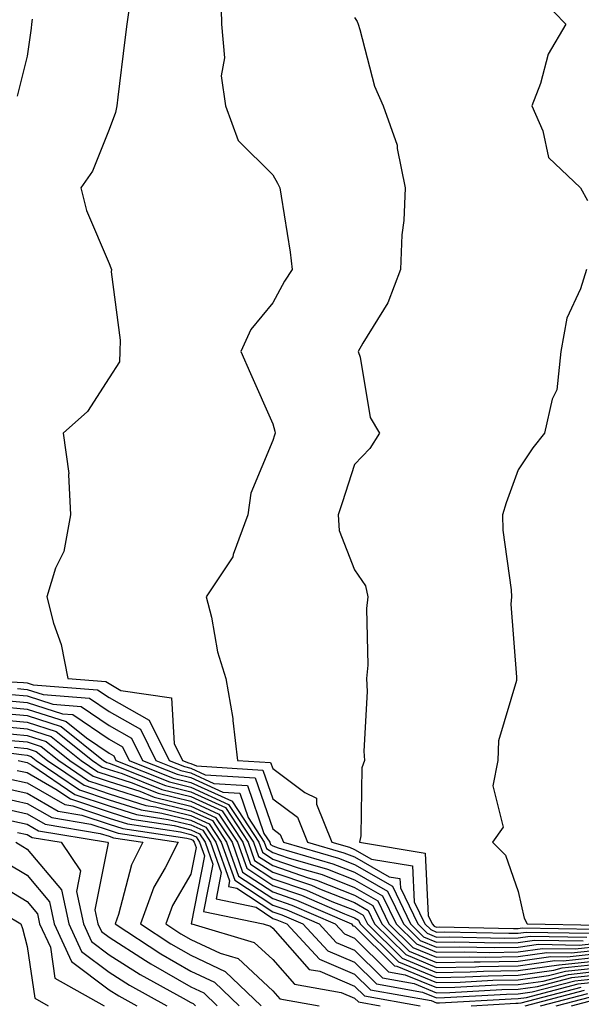
# Model space of a CAD drawing. Units: inches. Extents: x 1013363 to 1016003, y 7250378 to 7253018.
# Drawn here: x 1015307 to 1015376, y 7251272 to 7251392 of the extents above; entities that cross this region are included whole.
import ezdxf

# ---------------------------------------------------------------- set-up
doc = ezdxf.new("R2010")
doc.units = ezdxf.units.IN
doc.header["$MEASUREMENT"] = 0
doc.layers.add('Contour_10137250', color=7, linetype='Continuous', true_color=0xb1bdba)

msp = doc.modelspace()

# ---------------------------------------------------------------- linework, layer by layer
at = {"layer": 'Contour_10137250'}
for points in [[(1015331.73, 7251395.6, 3089), (1015331.81, 7251391.92, 3089), (1015332.15, 7251387.82, 3089), (1015331.74, 7251385.61, 3089), (1015332.28, 7251381.92, 3089), (1015333.82, 7251377.69, 3089), (1015338.05, 7251373.51, 3089), (1015338.63, 7251372.5, 3089), (1015338.94, 7251371.92, 3089), (1015339.07, 7251370.9, 3089), (1015340.18, 7251364.05, 3089), (1015340.41, 7251361.92, 3089), (1015339.48, 7251360.49, 3089), (1015338.05, 7251357.84, 3089), (1015335.37, 7251354.6, 3089), (1015334.15, 7251351.92, 3089), (1015335.34, 7251349.21, 3089), (1015338.05, 7251343.05, 3089), (1015338.31, 7251342.18, 3089), (1015338.36, 7251341.92, 3089), (1015338.28, 7251341.69, 3089), (1015338.05, 7251341.02, 3089), (1015335.38, 7251334.59, 3089), (1015335.01, 7251331.92, 3089), (1015333.22, 7251327.09, 3089), (1015333.16, 7251326.81, 3089), (1015329.92, 7251321.92, 3089), (1015330.56, 7251319.41, 3089), (1015331.3, 7251315.17, 3089), (1015332.33, 7251311.92, 3089), (1015333.19, 7251307.06, 3089), (1015333.18, 7251306.79, 3089), (1015333.76, 7251301.92, 3089), (1015337.8, 7251301.67, 3089), (1015338.05, 7251300.92, 3089), (1015341.98, 7251297.99, 3089), (1015343.42, 7251297.29, 3089), (1015343.41, 7251296.56, 3089), (1015345.27, 7251291.92, 3089), (1015347.42, 7251291.3, 3089), (1015348.05, 7251291.04, 3089), (1015350.11, 7251289.86, 3089), (1015355.14, 7251289.01, 3089), (1015355.34, 7251284.63, 3089), (1015356.64, 7251281.92, 3089), (1015357.36, 7251281.23, 3089), (1015358.05, 7251280.93, 3089), (1015359.02, 7251280.95, 3089), (1015366.91, 7251280.78, 3089), (1015368.05, 7251280.8, 3089), (1015369.04, 7251280.93, 3089), (1015376.94, 7251280.81, 3089)], [(1015320.61, 7251394.48, 3088), (1015320.24, 7251391.92, 3088), (1015319.97, 7251390, 3088), (1015319.12, 7251382.99, 3088), (1015318.99, 7251381.92, 3088), (1015318.86, 7251381.11, 3088), (1015318.05, 7251379.03, 3088), (1015316.03, 7251373.94, 3088), (1015314.59, 7251371.92, 3088), (1015315.28, 7251369.15, 3088), (1015318.05, 7251362.65, 3088), (1015318.26, 7251362.13, 3088), (1015318.35, 7251361.92, 3088), (1015318.33, 7251361.64, 3088), (1015319.41, 7251353.28, 3088), (1015319.36, 7251351.92, 3088), (1015319.32, 7251350.65, 3088), (1015318.05, 7251348.69, 3088), (1015315.42, 7251344.55, 3088), (1015312.46, 7251341.92, 3088), (1015313.13, 7251337, 3088), (1015313.09, 7251336.88, 3088), (1015313.36, 7251331.92, 3088), (1015312.51, 7251327.46, 3088), (1015311.53, 7251325.4, 3088), (1015310.45, 7251321.92, 3088), (1015311.26, 7251318.71, 3088), (1015312.22, 7251316.09, 3088), (1015313, 7251311.92, 3088), (1015317.68, 7251311.55, 3088), (1015318.05, 7251311.3, 3088), (1015319.49, 7251310.48, 3088), (1015325.7, 7251309.57, 3088), (1015326, 7251303.97, 3088), (1015327.01, 7251301.92, 3088), (1015327.76, 7251301.63, 3088), (1015328.05, 7251301.55, 3088), (1015328.73, 7251301.24, 3088), (1015336.86, 7251300.73, 3088), (1015338.05, 7251297.23, 3088), (1015341.1, 7251294.97, 3088), (1015342.31, 7251291.92, 3088), (1015346.75, 7251290.62, 3088), (1015348.05, 7251290.11, 3088), (1015352.29, 7251287.68, 3088), (1015353.59, 7251287.46, 3088), (1015353.65, 7251286.32, 3088), (1015355.77, 7251281.92, 3088), (1015356.92, 7251280.79, 3088), (1015358.05, 7251280.32, 3088), (1015359.62, 7251280.35, 3088), (1015366.33, 7251280.2, 3088), (1015368.05, 7251280.23, 3088), (1015369.53, 7251280.44, 3088), (1015376.45, 7251280.32, 3088)], [(1015371.03, 7251394.9, 3091), (1015373.86, 7251391.92, 3091), (1015371.7, 7251388.27, 3091), (1015370.78, 7251384.65, 3091), (1015369.73, 7251381.92, 3091), (1015371.07, 7251378.9, 3091), (1015371.77, 7251375.64, 3091), (1015375.68, 7251371.92, 3091), (1015376.5, 7251370.37, 3091)], [(1015348.05, 7251392.74, 3090), (1015348.39, 7251392.26, 3090), (1015348.48, 7251391.92, 3090), (1015348.7, 7251391.27, 3090), (1015350.48, 7251384.35, 3090), (1015351.56, 7251381.92, 3090), (1015353.26, 7251377.13, 3090), (1015353.26, 7251376.71, 3090), (1015354.23, 7251371.92, 3090), (1015354.06, 7251367.93, 3090), (1015353.82, 7251366.15, 3090), (1015353.67, 7251361.92, 3090), (1015352.11, 7251357.86, 3090), (1015349.05, 7251352.92, 3090), (1015348.51, 7251351.92, 3090), (1015348.74, 7251351.23, 3090), (1015349.96, 7251343.83, 3090), (1015351.11, 7251341.92, 3090), (1015349.92, 7251340.05, 3090), (1015348.05, 7251338.11, 3090), (1015346.55, 7251333.42, 3090), (1015346.03, 7251331.92, 3090), (1015346.17, 7251330.04, 3090), (1015348.05, 7251325.22, 3090), (1015349.4, 7251323.27, 3090), (1015349.67, 7251321.92, 3090), (1015349.5, 7251320.47, 3090), (1015349.68, 7251313.55, 3090), (1015349.53, 7251311.92, 3090), (1015349.61, 7251310.36, 3090), (1015349.18, 7251303.05, 3090), (1015349.26, 7251301.92, 3090), (1015348.95, 7251301.02, 3090), (1015348.84, 7251292.71, 3090), (1015348.67, 7251291.92, 3090), (1015356.69, 7251290.56, 3090), (1015357.03, 7251282.94, 3090), (1015357.52, 7251281.92, 3090), (1015357.79, 7251281.66, 3090), (1015358.05, 7251281.55, 3090), (1015358.41, 7251281.56, 3090), (1015367.49, 7251281.36, 3090), (1015368.05, 7251281.37, 3090), (1015368.53, 7251281.44, 3090), (1015377.42, 7251281.29, 3090)], [(1015308.67, 7251392.55, 3087), (1015308.59, 7251391.92, 3087), (1015308.53, 7251391.44, 3087), (1015308.05, 7251388.02, 3087), (1015306.84, 7251383.13, 3087)], [(1015376.38, 7251361.92, 3091), (1015375.68, 7251359.55, 3091), (1015373.99, 7251355.98, 3091), (1015373.26, 7251351.92, 3091), (1015372.76, 7251347.21, 3091), (1015372.19, 7251346.06, 3091), (1015371.27, 7251341.92, 3091), (1015369.85, 7251340.12, 3091), (1015368.05, 7251337.43, 3091), (1015366.57, 7251333.4, 3091), (1015366.15, 7251331.92, 3091), (1015366.19, 7251330.06, 3091), (1015367.2, 7251322.77, 3091), (1015367.23, 7251321.92, 3091), (1015367.15, 7251321.02, 3091), (1015367.86, 7251312.11, 3091), (1015367.84, 7251311.92, 3091), (1015367.83, 7251311.7, 3091), (1015365.64, 7251304.33, 3091), (1015365.56, 7251301.92, 3091), (1015364.93, 7251298.8, 3091), (1015366.22, 7251293.75, 3091), (1015364.92, 7251291.92, 3091), (1015366.48, 7251290.35, 3091), (1015368.05, 7251285.88, 3091), (1015368.77, 7251282.64, 3091), (1015369.16, 7251281.92, 3091), (1015377.9, 7251281.77, 3091)], [(1015298.06, 7251311.91, 3087), (1015307.58, 7251311.45, 3087), (1015308.05, 7251311.41, 3087), (1015308.8, 7251311.17, 3087), (1015316.66, 7251310.53, 3087), (1015318.05, 7251309.6, 3087), (1015322.96, 7251306.83, 3087), (1015325.38, 7251301.92, 3087), (1015327.29, 7251301.16, 3087), (1015328.05, 7251300.97, 3087), (1015329.8, 7251300.17, 3087), (1015335.91, 7251299.78, 3087), (1015338.05, 7251293.54, 3087), (1015338.98, 7251292.85, 3087), (1015339.35, 7251291.92, 3087), (1015346.09, 7251289.96, 3087), (1015348.05, 7251289.19, 3087), (1015352.67, 7251286.54, 3087), (1015354.9, 7251281.92, 3087), (1015356.48, 7251280.35, 3087), (1015358.05, 7251279.69, 3087), (1015360.23, 7251279.74, 3087), (1015365.75, 7251279.62, 3087), (1015368.05, 7251279.65, 3087), (1015370.03, 7251279.94, 3087), (1015375.97, 7251279.84, 3087)], [(1015306.85, 7251310.72, 3086), (1015308.05, 7251310.6, 3086), (1015309.99, 7251309.98, 3086), (1015315.66, 7251309.53, 3086), (1015318.05, 7251307.9, 3086), (1015321.88, 7251305.75, 3086), (1015323.76, 7251301.92, 3086), (1015326.82, 7251300.69, 3086), (1015328.05, 7251300.39, 3086), (1015330.87, 7251299.1, 3086), (1015334.97, 7251298.84, 3086), (1015336.98, 7251292.99, 3086), (1015337.68, 7251291.92, 3086), (1015337.78, 7251291.65, 3086), (1015338.05, 7251291.47, 3086), (1015338.73, 7251291.24, 3086), (1015345.41, 7251289.28, 3086), (1015348.05, 7251288.25, 3086), (1015352.07, 7251285.94, 3086), (1015354.02, 7251281.92, 3086), (1015356.05, 7251279.92, 3086), (1015358.05, 7251279.08, 3086), (1015360.84, 7251279.13, 3086), (1015365.17, 7251279.04, 3086), (1015368.05, 7251279.09, 3086), (1015370.53, 7251279.44, 3086), (1015375.48, 7251279.35, 3086), (1015378.05, 7251279.63, 3086)], [(1015306.12, 7251309.99, 3085), (1015308.05, 7251309.8, 3085), (1015311.17, 7251308.8, 3085), (1015314.64, 7251308.51, 3085), (1015318.05, 7251306.2, 3085), (1015320.78, 7251304.65, 3085), (1015322.13, 7251301.92, 3085), (1015326.36, 7251300.23, 3085), (1015328.05, 7251299.81, 3085), (1015331.94, 7251298.03, 3085), (1015334.03, 7251297.9, 3085), (1015335.05, 7251294.92, 3085), (1015337.02, 7251291.92, 3085), (1015337.29, 7251291.16, 3085), (1015338.05, 7251290.66, 3085), (1015339.95, 7251290.02, 3085), (1015344.75, 7251288.62, 3085), (1015348.05, 7251287.32, 3085), (1015351.48, 7251285.35, 3085), (1015353.14, 7251281.92, 3085), (1015355.61, 7251279.48, 3085), (1015358.05, 7251278.46, 3085), (1015361.45, 7251278.52, 3085), (1015364.58, 7251278.45, 3085), (1015368.05, 7251278.51, 3085), (1015371.03, 7251278.94, 3085), (1015375, 7251278.87, 3085), (1015378.05, 7251279.2, 3085)], [(1015304.64, 7251308.51, 3083), (1015308.05, 7251308.2, 3083), (1015312.8, 7251306.67, 3083), (1015315.3, 7251304.67, 3083), (1015318.05, 7251302.8, 3083), (1015318.62, 7251302.49, 3083), (1015318.89, 7251301.92, 3083), (1015325.43, 7251299.3, 3083), (1015328.05, 7251298.66, 3083), (1015332.67, 7251296.54, 3083), (1015335.71, 7251291.92, 3083), (1015336.32, 7251290.19, 3083), (1015338.05, 7251289.06, 3083), (1015342.39, 7251287.58, 3083), (1015343.41, 7251287.28, 3083), (1015348.05, 7251285.46, 3083), (1015350.3, 7251284.17, 3083), (1015351.39, 7251281.92, 3083), (1015354.73, 7251278.6, 3083), (1015358.05, 7251277.22, 3083), (1015362.66, 7251277.31, 3083), (1015363.42, 7251277.29, 3083), (1015368.05, 7251277.37, 3083), (1015372.03, 7251277.94, 3083), (1015374.04, 7251277.91, 3083), (1015378.05, 7251278.34, 3083)], [(1015305.37, 7251309.24, 3084), (1015308.05, 7251309, 3084), (1015312.37, 7251307.6, 3084), (1015313.64, 7251307.51, 3084), (1015318.05, 7251304.5, 3084), (1015319.7, 7251303.57, 3084), (1015320.51, 7251301.92, 3084), (1015325.89, 7251299.76, 3084), (1015328.05, 7251299.23, 3084), (1015333, 7251296.97, 3084), (1015333.09, 7251296.96, 3084), (1015333.13, 7251296.84, 3084), (1015336.36, 7251291.92, 3084), (1015336.81, 7251290.68, 3084), (1015338.05, 7251289.86, 3084), (1015341.17, 7251288.8, 3084), (1015344.08, 7251287.95, 3084), (1015348.05, 7251286.39, 3084), (1015350.89, 7251284.76, 3084), (1015352.26, 7251281.92, 3084), (1015355.17, 7251279.04, 3084), (1015358.05, 7251277.85, 3084), (1015362.05, 7251277.92, 3084), (1015364.01, 7251277.88, 3084), (1015368.05, 7251277.95, 3084), (1015371.54, 7251278.43, 3084), (1015374.51, 7251278.38, 3084), (1015378.05, 7251278.77, 3084)], [(1015303.91, 7251307.78, 3082), (1015308.05, 7251307.39, 3082), (1015312.19, 7251306.06, 3082), (1015317.39, 7251301.92, 3082), (1015317.78, 7251301.65, 3082), (1015318.05, 7251301.56, 3082), (1015318.58, 7251301.39, 3082), (1015324.96, 7251298.83, 3082), (1015328.05, 7251298.07, 3082), (1015332.27, 7251296.14, 3082), (1015335.05, 7251291.92, 3082), (1015335.83, 7251289.7, 3082), (1015338.05, 7251288.25, 3082), (1015342.78, 7251286.65, 3082), (1015343.75, 7251286.22, 3082), (1015348.05, 7251284.53, 3082), (1015349.71, 7251283.58, 3082), (1015350.51, 7251281.92, 3082), (1015354.3, 7251278.17, 3082), (1015358.05, 7251276.61, 3082), (1015362.83, 7251276.7, 3082), (1015363.25, 7251276.72, 3082), (1015368.05, 7251276.8, 3082), (1015372.53, 7251277.44, 3082), (1015373.55, 7251277.42, 3082), (1015378.05, 7251277.9, 3082)], [(1015303.18, 7251307.05, 3081), (1015308.05, 7251306.59, 3081), (1015311.58, 7251305.45, 3081), (1015316.02, 7251301.92, 3081), (1015317.22, 7251301.09, 3081), (1015318.05, 7251300.82, 3081), (1015319.66, 7251300.31, 3081), (1015324.5, 7251298.37, 3081), (1015328.05, 7251297.5, 3081), (1015331.88, 7251295.75, 3081), (1015334.39, 7251291.92, 3081), (1015335.35, 7251289.22, 3081), (1015338.05, 7251287.45, 3081), (1015342.17, 7251286.04, 3081), (1015345.29, 7251284.68, 3081), (1015348.05, 7251283.6, 3081), (1015349.11, 7251282.98, 3081), (1015349.63, 7251281.92, 3081), (1015353.86, 7251277.73, 3081), (1015358.05, 7251275.99, 3081), (1015362.2, 7251276.07, 3081), (1015363.81, 7251276.16, 3081), (1015368.05, 7251276.23, 3081), (1015373.03, 7251276.94, 3081), (1015373.07, 7251276.94, 3081), (1015378.05, 7251277.47, 3081)], [(1015303.78, 7251306.19, 3080), (1015308.05, 7251305.79, 3080), (1015310.97, 7251304.84, 3080), (1015314.64, 7251301.92, 3080), (1015316.67, 7251300.54, 3080), (1015318.05, 7251300.07, 3080), (1015320.75, 7251299.22, 3080), (1015324.04, 7251297.91, 3080), (1015328.05, 7251296.92, 3080), (1015331.48, 7251295.35, 3080), (1015333.73, 7251291.92, 3080), (1015334.87, 7251288.74, 3080), (1015338.05, 7251286.64, 3080), (1015341.58, 7251285.45, 3080), (1015346.82, 7251283.15, 3080), (1015348.05, 7251282.67, 3080), (1015348.53, 7251282.4, 3080), (1015348.75, 7251281.92, 3080), (1015353.42, 7251277.29, 3080), (1015358.05, 7251275.38, 3080), (1015361.57, 7251275.44, 3080), (1015364.37, 7251275.6, 3080), (1015368.05, 7251275.66, 3080), (1015372.41, 7251276.28, 3080), (1015373.43, 7251276.54, 3080), (1015378.05, 7251277.04, 3080)], [(1015304.67, 7251305.3, 3079), (1015308.05, 7251304.98, 3079), (1015310.36, 7251304.23, 3079), (1015313.27, 7251301.92, 3079), (1015316.12, 7251299.99, 3079), (1015318.05, 7251299.33, 3079), (1015321.83, 7251298.14, 3079), (1015323.57, 7251297.44, 3079), (1015328.05, 7251296.34, 3079), (1015331.08, 7251294.95, 3079), (1015333.08, 7251291.92, 3079), (1015334.38, 7251288.25, 3079), (1015338.05, 7251285.84, 3079), (1015340.97, 7251284.84, 3079), (1015347.66, 7251281.92, 3079), (1015347.84, 7251281.71, 3079), (1015348.05, 7251281.64, 3079), (1015352.94, 7251276.81, 3079), (1015353.2, 7251276.77, 3079), (1015358.05, 7251274.75, 3079), (1015360.94, 7251274.81, 3079), (1015364.93, 7251275.04, 3079), (1015368.05, 7251275.08, 3079), (1015371.74, 7251275.61, 3079), (1015373.82, 7251276.15, 3079), (1015378.05, 7251276.61, 3079)], [(1015299.76, 7251303.63, 3076), (1015307.34, 7251302.63, 3076), (1015308.05, 7251302.57, 3076), (1015308.54, 7251302.41, 3076), (1015309.16, 7251301.92, 3076), (1015314.45, 7251298.32, 3076), (1015318.05, 7251297.1, 3076), (1015321.99, 7251295.86, 3076), (1015324.5, 7251295.47, 3076), (1015328.05, 7251294.61, 3076), (1015329.9, 7251293.77, 3076), (1015331.11, 7251291.92, 3076), (1015332.79, 7251287.18, 3076), (1015332.65, 7251286.52, 3076), (1015333.67, 7251286.3, 3076), (1015338.05, 7251283.42, 3076), (1015339.17, 7251283.04, 3076), (1015341.74, 7251281.92, 3076), (1015344.78, 7251278.65, 3076), (1015348.05, 7251277.24, 3076), (1015350.74, 7251274.61, 3076), (1015356.37, 7251273.6, 3076), (1015358.05, 7251272.91, 3076), (1015359.06, 7251272.93, 3076), (1015366.61, 7251273.36, 3076), (1015368.05, 7251273.38, 3076), (1015369.75, 7251273.62, 3076), (1015374.98, 7251274.99, 3076), (1015378.05, 7251275.31, 3076)], [(1015305.56, 7251304.41, 3078), (1015308.05, 7251304.18, 3078), (1015309.76, 7251303.63, 3078), (1015311.9, 7251301.92, 3078), (1015315.56, 7251299.43, 3078), (1015318.05, 7251298.59, 3078), (1015322.92, 7251297.05, 3078), (1015323.11, 7251296.98, 3078), (1015328.05, 7251295.76, 3078), (1015330.69, 7251294.56, 3078), (1015332.42, 7251291.92, 3078), (1015333.89, 7251287.76, 3078), (1015338.05, 7251285.04, 3078), (1015340.37, 7251284.24, 3078), (1015345.69, 7251281.92, 3078), (1015346.83, 7251280.7, 3078), (1015348.05, 7251280.17, 3078), (1015352.21, 7251276.08, 3078), (1015354.25, 7251275.72, 3078), (1015358.05, 7251274.14, 3078), (1015360.31, 7251274.18, 3078), (1015365.49, 7251274.48, 3078), (1015368.05, 7251274.52, 3078), (1015371.08, 7251274.95, 3078), (1015374.21, 7251275.76, 3078), (1015378.05, 7251276.18, 3078)], [(1015306.45, 7251303.52, 3077), (1015308.05, 7251303.38, 3077), (1015309.15, 7251303.02, 3077), (1015310.53, 7251301.92, 3077), (1015315, 7251298.87, 3077), (1015318.05, 7251297.84, 3077), (1015322.55, 7251296.42, 3077), (1015323.72, 7251296.25, 3077), (1015328.05, 7251295.18, 3077), (1015330.29, 7251294.16, 3077), (1015331.76, 7251291.92, 3077), (1015333.41, 7251287.28, 3077), (1015338.05, 7251284.22, 3077), (1015339.77, 7251283.64, 3077), (1015343.71, 7251281.92, 3077), (1015345.8, 7251279.67, 3077), (1015348.05, 7251278.71, 3077), (1015351.47, 7251275.34, 3077), (1015355.32, 7251274.65, 3077), (1015358.05, 7251273.52, 3077), (1015359.68, 7251273.55, 3077), (1015366.06, 7251273.91, 3077), (1015368.05, 7251273.94, 3077), (1015370.41, 7251274.28, 3077), (1015374.6, 7251275.37, 3077), (1015378.05, 7251275.74, 3077)], [(1015306.93, 7251301.92, 3075), (1015307.85, 7251301.72, 3075), (1015308.05, 7251301.68, 3075), (1015308.62, 7251301.35, 3075), (1015313.89, 7251297.76, 3075), (1015318.05, 7251296.35, 3075), (1015321.42, 7251295.29, 3075), (1015325.26, 7251294.71, 3075), (1015328.05, 7251294.03, 3075), (1015329.5, 7251293.37, 3075), (1015330.44, 7251291.92, 3075), (1015331.76, 7251288.21, 3075), (1015331.13, 7251285, 3075), (1015336.01, 7251283.96, 3075), (1015338.05, 7251282.61, 3075), (1015338.57, 7251282.44, 3075), (1015339.76, 7251281.92, 3075), (1015343.76, 7251277.63, 3075), (1015348.05, 7251275.78, 3075), (1015349.99, 7251273.86, 3075), (1015357.42, 7251272.55, 3075), (1015358.05, 7251272.28, 3075), (1015358.42, 7251272.29, 3075), (1015367.18, 7251272.79, 3075), (1015368.05, 7251272.81, 3075), (1015369.08, 7251272.95, 3075), (1015375.37, 7251274.6, 3075), (1015378.05, 7251274.88, 3075)], [(1015306.83, 7251300.7, 3074), (1015308.05, 7251300.42, 3074), (1015311.56, 7251298.41, 3074), (1015313.33, 7251297.2, 3074), (1015318.05, 7251295.61, 3074), (1015320.85, 7251294.72, 3074), (1015326.03, 7251293.94, 3074), (1015328.05, 7251293.44, 3074), (1015329.09, 7251292.96, 3074), (1015329.79, 7251291.92, 3074), (1015330.75, 7251289.22, 3074), (1015329.59, 7251283.46, 3074), (1015336.89, 7251281.92, 3074), (1015337.79, 7251281.66, 3074), (1015338.05, 7251281.41, 3074), (1015342.5, 7251276.37, 3074), (1015343.83, 7251276.14, 3074), (1015348.05, 7251274.31, 3074), (1015349.26, 7251273.13, 3074), (1015356.06, 7251271.92, 3074)], [(1015305.8, 7251299.67, 3073), (1015308.05, 7251299.16, 3073), (1015312.65, 7251296.52, 3073), (1015313.61, 7251296.36, 3073), (1015318.05, 7251294.87, 3073), (1015320.3, 7251294.17, 3073), (1015326.79, 7251293.18, 3073), (1015328.05, 7251292.87, 3073), (1015328.7, 7251292.57, 3073), (1015329.12, 7251291.92, 3073), (1015329.72, 7251290.25, 3073), (1015328.07, 7251281.94, 3073), (1015328.16, 7251281.92, 3073), (1015335.8, 7251279.67, 3073), (1015338.05, 7251277.57, 3073), (1015340.71, 7251274.58, 3073), (1015346.41, 7251273.56, 3073), (1015348.05, 7251272.86, 3073), (1015348.52, 7251272.39, 3073), (1015351.17, 7251271.92, 3073)], [(1015303.74, 7251297.61, 3071), (1015308.05, 7251296.63, 3071), (1015311.05, 7251294.92, 3071), (1015315.84, 7251294.13, 3071), (1015318.05, 7251293.38, 3071), (1015319.16, 7251293.03, 3071), (1015326.5, 7251291.92, 3071), (1015324.92, 7251288.79, 3071), (1015323.54, 7251286.43, 3071), (1015321.9, 7251281.92, 3071), (1015325.62, 7251279.49, 3071), (1015328.05, 7251278.09, 3071), (1015332.25, 7251276.12, 3071), (1015336.64, 7251271.92, 3071)], [(1015304.78, 7251298.65, 3072), (1015308.05, 7251297.9, 3072), (1015311.85, 7251295.72, 3072), (1015314.73, 7251295.24, 3072), (1015318.05, 7251294.13, 3072), (1015319.73, 7251293.6, 3072), (1015327.56, 7251292.41, 3072), (1015328.05, 7251292.29, 3072), (1015328.3, 7251292.17, 3072), (1015328.47, 7251291.92, 3072), (1015328.7, 7251291.27, 3072), (1015328.05, 7251287.99, 3072), (1015325.8, 7251284.17, 3072), (1015324.99, 7251281.92, 3072), (1015326.84, 7251280.71, 3072), (1015328.05, 7251280.02, 3072), (1015331.63, 7251278.34, 3072), (1015333.82, 7251277.69, 3072), (1015338.05, 7251273.75, 3072), (1015338.91, 7251272.78, 3072), (1015343.73, 7251271.92, 3072)], [(1015303.58, 7251296.39, 3070), (1015308.05, 7251295.37, 3070), (1015310.25, 7251294.12, 3070), (1015316.97, 7251293, 3070), (1015318.05, 7251292.64, 3070), (1015318.6, 7251292.47, 3070), (1015322.2, 7251291.92, 3070), (1015320.8, 7251289.17, 3070), (1015319.22, 7251283.09, 3070), (1015318.8, 7251281.92, 3070), (1015324.39, 7251278.26, 3070), (1015328.05, 7251276.17, 3070), (1015330.94, 7251274.81, 3070), (1015333.97, 7251271.92, 3070)], [(1015305.22, 7251294.75, 3069), (1015308.05, 7251294.11, 3069), (1015309.44, 7251293.31, 3069), (1015317.85, 7251291.92, 3069), (1015317.93, 7251291.8, 3069), (1015316.33, 7251283.64, 3069), (1015316.7, 7251281.92, 3069), (1015317.12, 7251280.99, 3069), (1015318.05, 7251280.3, 3069), (1015322.5, 7251277.47, 3069), (1015323.17, 7251277.04, 3069), (1015328.05, 7251274.24, 3069), (1015329.63, 7251273.5, 3069), (1015331.28, 7251271.92, 3069)], [(1015306.85, 7251293.12, 3068), (1015308.05, 7251292.85, 3068), (1015308.64, 7251292.51, 3068), (1015312.19, 7251291.92, 3068), (1015314.56, 7251288.43, 3068), (1015314.07, 7251285.9, 3068), (1015314.92, 7251281.92, 3068), (1015315.91, 7251279.78, 3068), (1015318.05, 7251278.16, 3068), (1015321.87, 7251275.74, 3068), (1015327.12, 7251272.85, 3068), (1015328.05, 7251272.32, 3068), (1015328.32, 7251272.19, 3068), (1015328.61, 7251271.92, 3068)], [(1015306.66, 7251291.92, 3067), (1015307.51, 7251291.38, 3067), (1015308.05, 7251291.06, 3067), (1015312.24, 7251286.11, 3067), (1015313.14, 7251281.92, 3067), (1015314.69, 7251278.56, 3067), (1015318.05, 7251276.02, 3067), (1015320.56, 7251274.43, 3067), (1015325.12, 7251271.92, 3067)], [(1015305.51, 7251289.38, 3066), (1015308.05, 7251287.87, 3066), (1015310.77, 7251284.64, 3066), (1015311.36, 7251281.92, 3066), (1015313.47, 7251277.34, 3066), (1015318.05, 7251273.87, 3066), (1015319.25, 7251273.12, 3066), (1015321.43, 7251271.92, 3066)], [(1015303.51, 7251287.38, 3065), (1015308.05, 7251284.66, 3065), (1015309.31, 7251283.18, 3065), (1015309.57, 7251281.92, 3065), (1015310.89, 7251279.08, 3065), (1015311.44, 7251275.31, 3065), (1015317.46, 7251271.92, 3065)], [(1015301.48, 7251285.35, 3064), (1015307.27, 7251281.92, 3064), (1015307.48, 7251281.35, 3064), (1015308.05, 7251279.18, 3064), (1015308.98, 7251272.85, 3064), (1015310.62, 7251271.92, 3064)], [(1015362.32, 7251271.92, 3074), (1015367.74, 7251272.23, 3074), (1015368.05, 7251272.23, 3074), (1015368.41, 7251272.28, 3074), (1015375.76, 7251274.21, 3074)], [(1015368.9, 7251271.92, 3073), (1015376.16, 7251273.81, 3073)], [(1015370.79, 7251271.92, 3072), (1015376.55, 7251273.42, 3072)], [(1015372.68, 7251271.92, 3071), (1015376.94, 7251273.03, 3071)], [(1015374.56, 7251271.92, 3070), (1015377.33, 7251272.64, 3070)]]:
    msp.add_polyline3d(points, dxfattribs=at)

doc.saveas('drawing.dxf')
